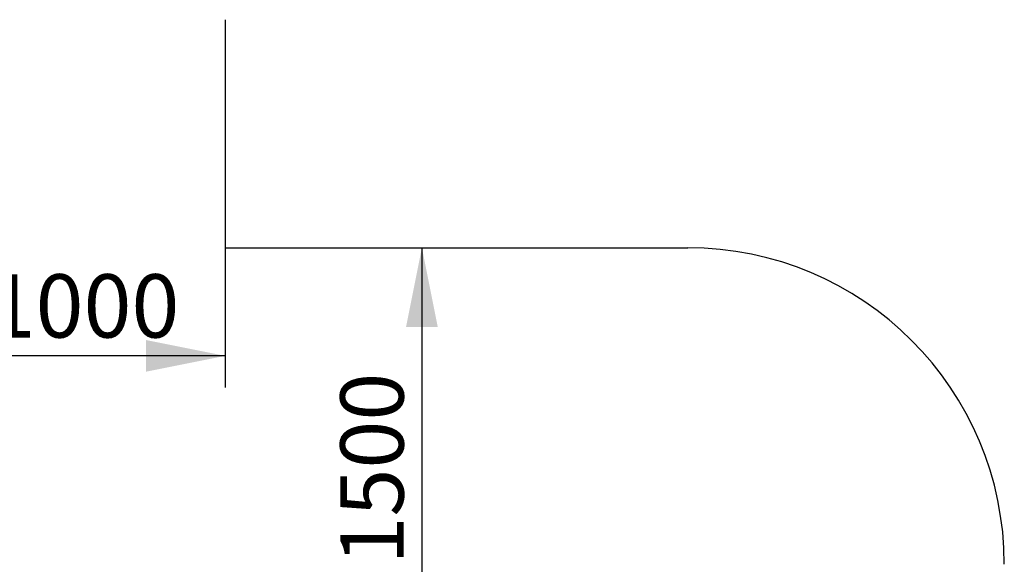
# Model space of a CAD drawing. Units: millimetres. Extents: x 978 to 7877, y 3750 to 12573.
# Drawn here: x 4767 to 7877, y 7001 to 8721 of the extents above; entities that cross this region are included whole.
import ezdxf

# ---------------------------------------------------------------- set-up
doc = ezdxf.new("R2010")
doc.units = ezdxf.units.MM
doc.header["$LTSCALE"] = 50
doc.layers.add('THICK_LINE', color=7, linetype='Continuous', lineweight=25)
doc.styles.add('SLDTEXTSTYLE0', font='TXT', dxfattribs={"width": 0.605})
doc.dimstyles.new('SLDDIMSTYLE2', dxfattribs={"dimtxt": 200, "dimasz": 250, "dimexe": 0, "dimexo": 0.0625, "dimgap": 50, "dimtad": 2, "dimdec": 1, "dimrnd": 1e-09, "dimzin": 12, "dimdsep": 46, "dimtxsty": 'SLDTEXTSTYLE0', "dimsah": 1, "dimcen": 0.09, "dimadec": 0, "dimazin": 3, "dimtfac": 1, "dimtofl": 0, "dimtmove": 0, "dimatfit": 3, "dimfxl": 0, "dimfrac": 2, "dimtolj": 1, "dimtzin": 12, "dimarcsym": 0})

# ---------------------------------------------------------------- blocks, each defined once
blk = doc.blocks.new('_D_6')
at = {"layer": 'THICK_LINE', "color": 7}
for p, q in [((6037.5, 8000.9), (6037.5, 6500.9)), ((5890.6, 6500.9), (6137.5, 6500.9))]:
    blk.add_line(p, q, dxfattribs=at)
for points in [[(6037.5, 8000.9), (5987.5, 7750.9), (6087.5, 7750.9)], [(6037.5, 6500.9), (6087.5, 6750.9), (5987.5, 6750.9)]]:
    blk.add_solid(points, dxfattribs=at)
at = {"layer": 'THICK_LINE', "color": 7, "insert": (5779.7, 7000.3), "char_height": 200, "attachment_point": 1, "rotation": 90, "style": 'SLDTEXTSTYLE0'}
blk.add_mtext('1500', dxfattribs=at)
blk = doc.blocks.new('_D_9')
at = {"layer": 'THICK_LINE', "color": 7}
for p, q in [((5416.3, 8000.9), (5416.3, 7559.2)), ((5416.3, 7659.2), (4416.3, 7659.2))]:
    blk.add_line(p, q, dxfattribs=at)
for points in [[(4416.3, 7659.2), (4666.3, 7609.2), (4666.3, 7709.2)], [(5416.3, 7659.2), (5166.3, 7709.2), (5166.3, 7609.2)]]:
    blk.add_solid(points, dxfattribs=at)
at = {"layer": 'THICK_LINE', "color": 7, "insert": (4665.7, 7917), "char_height": 200, "attachment_point": 1, "style": 'SLDTEXTSTYLE0'}
blk.add_mtext('1000', dxfattribs=at)

msp = doc.modelspace()

# ---------------------------------------------------------------- linework, layer by layer
at = {"layer": 'THICK_LINE', "color": 7}
for p, q in [((5416.29, 8721), (5416.29, 8000.85)), ((5416.29, 8000.85), (6877.09, 8000.85))]:
    msp.add_line(p, q, dxfattribs=at)
msp.add_arc((6877.09, 7000.85), 1000, 0, 90, dxfattribs=at)

# ---------------------------------------------------------------- dimensions: what is measured, and where the dimension line sits
dim = msp.add_linear_dim(base=(4416.29, 7659.23), p1=(5416.29, 8000.85), p2=(4416.29, 7715.66), dimstyle='SLDDIMSTYLE2', dxfattribs=at)
dim.commit()
dim.dimension.update_dxf_attribs({"geometry": '_D_9', "text_midpoint": (4916.29, 7659.23), "dimtype": 160})
dim = msp.add_linear_dim(base=(6037.5, 6500.85), p1=(5416.29, 8000.85), p2=(5890.57, 6500.85), angle=90, dimstyle='SLDDIMSTYLE2', dxfattribs=at)
dim.commit()
dim.dimension.update_dxf_attribs({"geometry": '_D_6', "text_midpoint": (6037.5, 7250.85), "dimtype": 160})

doc.saveas('drawing.dxf')
